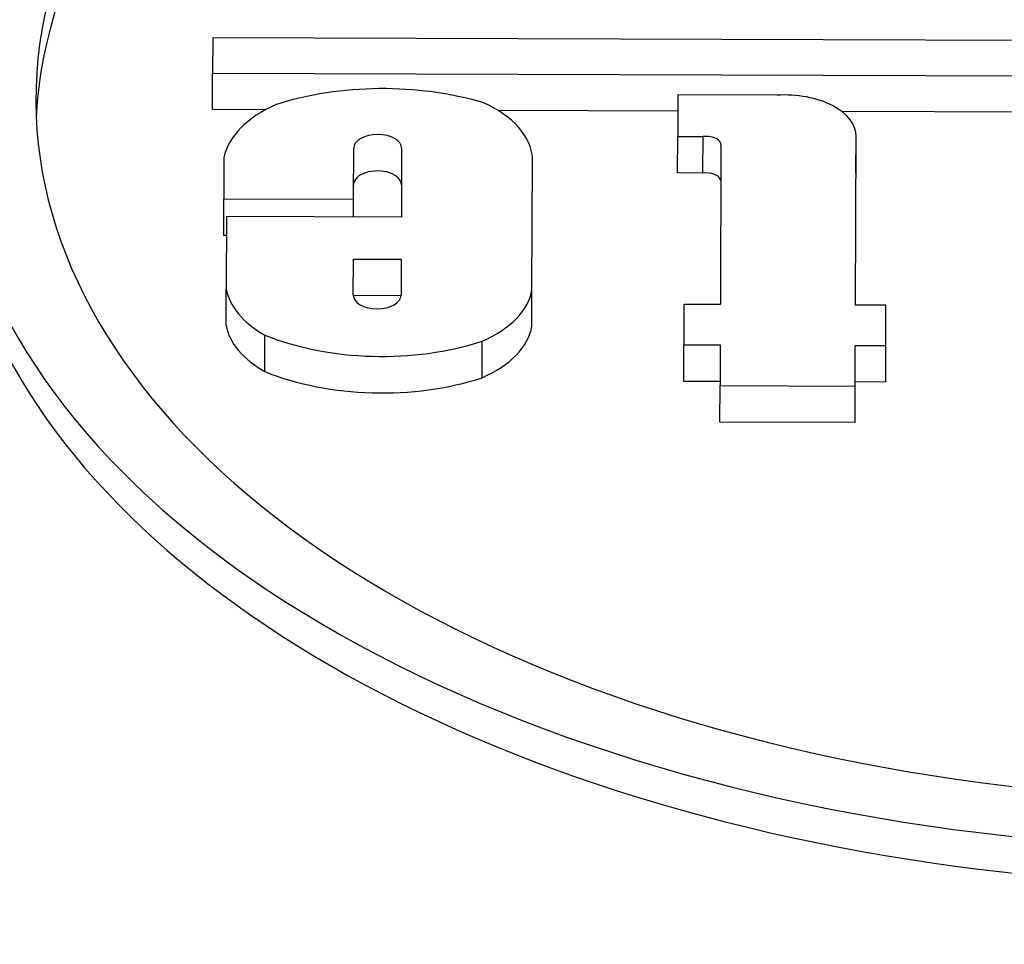
# Model space of a CAD drawing. Units: millimetres. Extents: x 516 to 790, y 0 to 343.
# Drawn here: x 730 to 732, y 102 to 104 of the extents above; entities that cross this region are included whole.
import ezdxf

# ---------------------------------------------------------------- set-up
doc = ezdxf.new("R2010")
doc.units = ezdxf.units.MM

msp = doc.modelspace()

# ---------------------------------------------------------------- linework, layer by layer
for p, q in [((730.67788, 103.76816), (730.67769, 103.71151)), ((734.6517, 103.75496), (730.67788, 103.76816)), ((730.67749, 103.65256), (730.67769, 103.71151)), ((730.67769, 103.71151), (733.39802, 103.70248)), ((731.42911, 103.67612), (731.42889, 103.60909)), ((731.58874, 103.67559), (731.42911, 103.67612)), ((730.76335, 103.65228), (730.67749, 103.65256)), ((731.42902, 103.65006), (731.1388, 103.65103)), ((731.9991, 103.64817), (731.69419, 103.64918)), ((731.42869, 103.55013), (731.42889, 103.60909)), ((731.42889, 103.60909), (731.46978, 103.60895)), ((731.46959, 103.55), (731.46978, 103.60895)), ((731.71595, 103.33673), (731.71686, 103.60871)), ((731.71667, 103.55054), (731.71687, 103.6095)), ((730.90542, 103.50751), (730.90569, 103.59016)), ((730.98293, 103.58991), (730.98256, 103.47861)), ((731.49864, 103.5923), (731.4978, 103.33745)), ((730.69602, 103.57513), (730.6958, 103.50821)), ((731.19353, 103.36125), (731.19424, 103.57348)), ((731.46959, 103.55), (731.42869, 103.55013)), ((730.6956, 103.44925), (730.6958, 103.50821)), ((730.6958, 103.50821), (730.90542, 103.50751)), ((730.90532, 103.47886), (730.90542, 103.50751)), ((730.70017, 103.47954), (730.69978, 103.36289)), ((730.98256, 103.47861), (730.70017, 103.47954)), ((730.70007, 103.44924), (730.6956, 103.44925)), ((730.90491, 103.35308), (730.9051, 103.41096)), ((730.9051, 103.41096), (730.98233, 103.4107)), ((730.98233, 103.4107), (730.98214, 103.35282)), ((730.69959, 103.30394), (730.69978, 103.36289)), ((730.98209, 103.35175), (730.90495, 103.35201)), ((731.19334, 103.3023), (731.19353, 103.36125)), ((731.43891, 103.33765), (731.43869, 103.27249)), ((731.4978, 103.33745), (731.43891, 103.33765)), ((731.76518, 103.33657), (731.71595, 103.33673)), ((731.76497, 103.27141), (731.76518, 103.33657)), ((730.76212, 103.22918), (730.76232, 103.28813)), ((731.113, 103.2194), (731.1132, 103.27836)), ((731.4385, 103.21354), (731.43869, 103.27249)), ((731.43869, 103.27249), (731.49758, 103.27229)), ((731.49758, 103.27229), (731.49736, 103.20666)), ((731.71552, 103.20594), (731.71574, 103.27157)), ((731.71574, 103.27157), (731.76497, 103.27141)), ((731.76477, 103.21245), (731.76497, 103.27141)), ((731.49738, 103.21334), (731.4385, 103.21354)), ((731.49717, 103.14771), (731.49736, 103.20666)), ((731.49736, 103.20666), (731.71552, 103.20594)), ((731.71532, 103.14699), (731.71552, 103.20594)), ((731.76477, 103.21245), (731.71554, 103.21262)), ((731.71532, 103.14699), (731.49717, 103.14771))]:
    msp.add_line(p, q)
for centre, major_axis, start_param, end_param in [((732.34289, 103.66399), (-2.08847, 0.00694), 3.539106, 8.6422955), ((732.34289, 103.66399), (-1.95061, 0.00648), 3.5689704, 8.7181994), ((732.3427, 103.60504), (-1.95061, 0.00648), 3.5950108, 6.2570083), ((730.95368, 103.48067), (-0.35611, 0.00118), 4.2439817, 5.2233153), ((731.60229, 103.60988), (0.11457, -0.00038), 6.271268, 7.9744781), ((730.91657, 103.55903), (-0.2222, 0.00074), 5.3753742, 6.1630732), ((730.9888, 103.57024), (0.20553, -0.00068), 0.0330677, 0.9111994), ((732.3427, 103.60504), (-2.08847, 0.00694), 0, 2.3582438), ((730.94431, 103.59004), (-0.03862, 0.00013), 3.1415927, 6.2831853), ((731.4744, 103.59496), (0.02466, -0.00008), 6.1011256, 8.0442955), ((730.94411, 103.53108), (0.03862, -0.00013), 0, 3.1415927), ((731.47421, 103.536), (0.02466, -0.00008), 0.1820597, 1.7611102), ((731.6021, 103.55092), (0.11457, -0.00038), 6.271268, 6.2831853), ((730.90854, 103.3747), (-0.20984, 0.0007), 0.1033799, 0.8017271), ((730.94352, 103.35295), (0.03862, -0.00013), 3.1415927, 6.2831853), ((730.98849, 103.37331), (0.20603, -0.00068), 5.3644744, 6.1873434), ((730.90834, 103.31575), (-0.20984, 0.0007), 0.1033799, 0.8017271), ((730.98829, 103.31436), (0.20603, -0.00068), 5.3644744, 6.1873434), ((730.95011, 103.44374), (0.32909, -0.00109), 4.1070187, 5.2328113), ((730.94991, 103.38479), (-0.32909, 0.00109), 0.965426, 2.0912187)]:
    msp.add_ellipse(centre, major_axis=major_axis, ratio=0.5773503, start_param=start_param, end_param=end_param)

doc.saveas('drawing.dxf')
